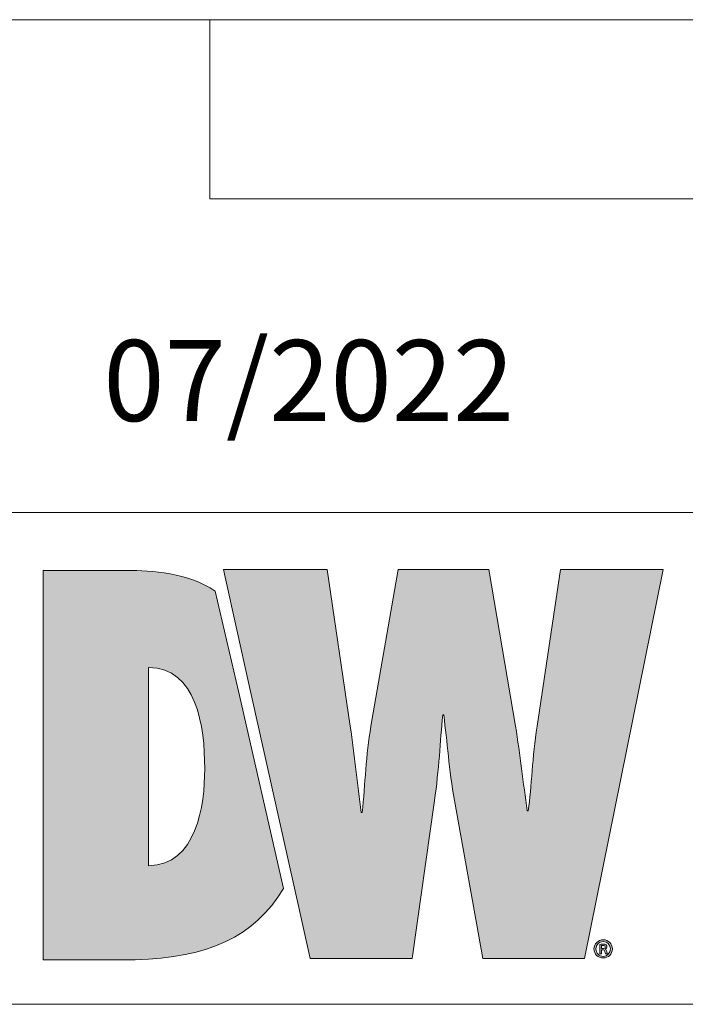
# Model space of a CAD drawing. Units: inches. Extents: x 0.5 to 16.1, y 0.5 to 11.2.
# Drawn here: x 9.2 to 10.2, y 0.5 to 1.9 of the extents above; entities that cross this region are included whole.
import ezdxf

# ---------------------------------------------------------------- set-up
doc = ezdxf.new("R2010")
doc.units = ezdxf.units.IN
doc.header["$MEASUREMENT"] = 0
doc.layers.add('Layer 1', color=7, linetype='Continuous', lineweight=0)

# ---------------------------------------------------------------- blocks, each defined once
blk = doc.blocks.new('Block_2')
at = {"layer": 'Layer 1', "true_color": 0xee7623, "transparency": 33554687}
h = blk.add_hatch(color=30, dxfattribs=at)
h.dxf.hatch_style = 2
edge = h.paths.add_edge_path()
edge.add_spline(control_points=[(10.022, 1.1059), (10.022, 1.1059), (9.9882, 0.8773), (9.9882, 0.8773), (9.9813, 0.8329), (9.9798, 0.7893), (9.9753, 0.754), (9.9753, 0.754), (9.9738, 0.754), (9.9738, 0.754), (9.9678, 0.7953), (9.9633, 0.8359), (9.9566, 0.8773), (9.9566, 0.8773), (9.9175, 1.1059), (9.9175, 1.1059), (9.9175, 1.1059), (9.7858, 1.1059), (9.7858, 1.1059), (9.7858, 1.1059), (9.7459, 0.8773), (9.7459, 0.8773), (9.7384, 0.8352), (9.7376, 0.7938), (9.7331, 0.7516), (9.7331, 0.7516), (9.7316, 0.7516), (9.7316, 0.7516), (9.7264, 0.7938), (9.7219, 0.8352), (9.7158, 0.8773), (9.7158, 0.8773), (9.682, 1.1059), (9.682, 1.1059), (9.682, 1.1059), (9.5308, 1.1059), (9.5308, 1.1059), (9.5308, 1.1059), (9.5333, 1.0948), (9.5333, 1.0948), (9.5333, 1.0948), (9.5676, 0.9409), (9.5676, 0.9409), (9.5676, 0.9409), (9.6426, 0.6044), (9.6426, 0.6044), (9.6426, 0.6044), (9.6572, 0.5388), (9.6572, 0.5388), (9.6572, 0.5388), (9.8061, 0.5388), (9.8061, 0.5388), (9.8061, 0.5388), (9.8384, 0.769), (9.8384, 0.769), (9.8452, 0.8148), (9.8467, 0.8547), (9.8505, 0.8938), (9.8505, 0.8938), (9.852, 0.8938), (9.852, 0.8938), (9.8572, 0.8547), (9.8595, 0.8148), (9.8678, 0.769), (9.8678, 0.769), (9.9091, 0.5388), (9.9091, 0.5388), (9.9091, 0.5388), (10.0573, 0.5388), (10.0573, 0.5388), (10.0573, 0.5388), (10.1717, 1.1059), (10.1717, 1.1059), (10.1717, 1.1059), (10.022, 1.1059), (10.022, 1.1059)], knot_values=[0, 0, 0, 0, 1, 1, 1, 2, 2, 2, 3, 3, 3, 4, 4, 4, 5, 5, 5, 6, 6, 6, 7, 7, 7, 8, 8, 8, 9, 9, 9, 10, 10, 10, 11, 11, 11, 12, 12, 12, 13, 13, 13, 14, 14, 14, 15, 15, 15, 16, 16, 16, 17, 17, 17, 18, 18, 18, 19, 19, 19, 20, 20, 20, 21, 21, 21, 22, 22, 22, 23, 23, 23, 24, 24, 24, 25, 25, 25, 25], degree=3, periodic=0)
h = blk.add_hatch(color=30, dxfattribs=at)
h.dxf.hatch_style = 2
edge = h.paths.add_edge_path()
edge.add_spline(control_points=[(9.4216, 0.6741), (9.4216, 0.6741), (9.4216, 0.963), (9.4216, 0.963), (9.4915, 0.963), (9.5036, 0.8772), (9.5036, 0.8155), (9.5036, 0.7621), (9.4915, 0.6749), (9.4216, 0.6741)], knot_values=[0, 0, 0, 0, 1, 1, 1, 2, 2, 2, 3, 3, 3, 3], degree=3, periodic=0)
edge = h.paths.add_edge_path()
edge.add_spline(control_points=[(9.5188, 1.0741), (9.4808, 1.1012), (9.424, 1.1043), (9.3915, 1.1043), (9.3915, 1.1043), (9.2681, 1.1043), (9.2681, 1.1043), (9.2681, 1.1043), (9.2681, 0.5372), (9.2681, 0.5372), (9.2681, 0.5372), (9.402, 0.5372), (9.402, 0.5372), (9.5088, 0.5399), (9.5758, 0.5703), (9.6184, 0.641), (9.6184, 0.641), (9.553, 0.9285), (9.553, 0.9285), (9.553, 0.9285), (9.5188, 1.0741), (9.5188, 1.0741)], knot_values=[0, 0, 0, 0, 1, 1, 1, 2, 2, 2, 3, 3, 3, 4, 4, 4, 5, 5, 5, 6, 6, 6, 7, 7, 7, 7], degree=3, periodic=0)
at = {"layer": 'Layer 1'}
for points, knots in [([(10.022, 1.1059), (10.022, 1.1059), (9.9882, 0.8773), (9.9882, 0.8773), (9.9813, 0.8329), (9.9798, 0.7893), (9.9753, 0.754), (9.9753, 0.754), (9.9738, 0.754), (9.9738, 0.754), (9.9678, 0.7953), (9.9633, 0.8359), (9.9566, 0.8773), (9.9566, 0.8773), (9.9175, 1.1059), (9.9175, 1.1059), (9.9175, 1.1059), (9.7858, 1.1059), (9.7858, 1.1059), (9.7858, 1.1059), (9.7459, 0.8773), (9.7459, 0.8773), (9.7384, 0.8352), (9.7376, 0.7938), (9.7331, 0.7516), (9.7331, 0.7516), (9.7316, 0.7516), (9.7316, 0.7516), (9.7264, 0.7938), (9.7219, 0.8352), (9.7158, 0.8773), (9.7158, 0.8773), (9.682, 1.1059), (9.682, 1.1059), (9.682, 1.1059), (9.5308, 1.1059), (9.5308, 1.1059), (9.5308, 1.1059), (9.5333, 1.0948), (9.5333, 1.0948), (9.5333, 1.0948), (9.5676, 0.9409), (9.5676, 0.9409), (9.5676, 0.9409), (9.6426, 0.6044), (9.6426, 0.6044), (9.6426, 0.6044), (9.6572, 0.5388), (9.6572, 0.5388), (9.6572, 0.5388), (9.8061, 0.5388), (9.8061, 0.5388), (9.8061, 0.5388), (9.8384, 0.769), (9.8384, 0.769), (9.8452, 0.8148), (9.8467, 0.8547), (9.8505, 0.8938), (9.8505, 0.8938), (9.852, 0.8938), (9.852, 0.8938), (9.8572, 0.8547), (9.8595, 0.8148), (9.8678, 0.769), (9.8678, 0.769), (9.9091, 0.5388), (9.9091, 0.5388), (9.9091, 0.5388), (10.0573, 0.5388), (10.0573, 0.5388), (10.0573, 0.5388), (10.1717, 1.1059), (10.1717, 1.1059), (10.1717, 1.1059), (10.022, 1.1059), (10.022, 1.1059)], [0, 0, 0, 0, 1, 1, 1, 2, 2, 2, 3, 3, 3, 4, 4, 4, 5, 5, 5, 6, 6, 6, 7, 7, 7, 8, 8, 8, 9, 9, 9, 10, 10, 10, 11, 11, 11, 12, 12, 12, 13, 13, 13, 14, 14, 14, 15, 15, 15, 16, 16, 16, 17, 17, 17, 18, 18, 18, 19, 19, 19, 20, 20, 20, 21, 21, 21, 22, 22, 22, 23, 23, 23, 24, 24, 24, 25, 25, 25, 25]), ([(9.5188, 1.0741), (9.4808, 1.1012), (9.424, 1.1043), (9.3915, 1.1043), (9.3915, 1.1043), (9.2681, 1.1043), (9.2681, 1.1043), (9.2681, 1.1043), (9.2681, 0.5372), (9.2681, 0.5372), (9.2681, 0.5372), (9.402, 0.5372), (9.402, 0.5372), (9.5088, 0.5399), (9.5758, 0.5703), (9.6184, 0.641), (9.6184, 0.641), (9.553, 0.9285), (9.553, 0.9285), (9.553, 0.9285), (9.5188, 1.0741), (9.5188, 1.0741)], [0, 0, 0, 0, 1, 1, 1, 2, 2, 2, 3, 3, 3, 4, 4, 4, 5, 5, 5, 6, 6, 6, 7, 7, 7, 7]), ([(9.4216, 0.6741), (9.4216, 0.6741), (9.4216, 0.963), (9.4216, 0.963), (9.4915, 0.963), (9.5036, 0.8772), (9.5036, 0.8155), (9.5036, 0.7621), (9.4915, 0.6749), (9.4216, 0.6741)], [0, 0, 0, 0, 1, 1, 1, 2, 2, 2, 3, 3, 3, 3])]:
    blk.add_open_spline(points, degree=3, knots=knots, dxfattribs=at)
blk = doc.blocks.new('Block_1')
at = {"layer": 'Layer 1', "true_color": 0x231f20, "transparency": 33554687}
h = blk.add_hatch(color=250, dxfattribs=at)
h.dxf.hatch_style = 2
edge = h.paths.add_edge_path()
edge.add_spline(control_points=[(10.0821, 0.5535), (10.0821, 0.5535), (10.0838, 0.5535), (10.0838, 0.5535), (10.0856, 0.5535), (10.0874, 0.5541), (10.0874, 0.5557), (10.0874, 0.557), (10.0865, 0.558), (10.0841, 0.558), (10.0831, 0.558), (10.0825, 0.5579), (10.0821, 0.5578), (10.0821, 0.5578), (10.0821, 0.5535), (10.0821, 0.5535)], knot_values=[0, 0, 0, 0, 1, 1, 1, 2, 2, 2, 3, 3, 3, 4, 4, 4, 5, 5, 5, 5], degree=3, periodic=0)
edge = h.paths.add_edge_path()
edge.add_spline(control_points=[(10.0821, 0.5457), (10.0821, 0.5457), (10.0795, 0.5457), (10.0795, 0.5457), (10.0795, 0.5457), (10.0795, 0.5595), (10.0795, 0.5595), (10.0809, 0.5598), (10.0824, 0.56), (10.0843, 0.56), (10.0866, 0.56), (10.0878, 0.5595), (10.0886, 0.5589), (10.0894, 0.5583), (10.09, 0.5572), (10.09, 0.5559), (10.09, 0.5543), (10.0888, 0.5532), (10.0874, 0.5527), (10.0874, 0.5527), (10.0874, 0.5525), (10.0874, 0.5525), (10.0885, 0.552), (10.0892, 0.5509), (10.0896, 0.5491), (10.09, 0.5471), (10.0904, 0.5462), (10.0907, 0.5457), (10.0907, 0.5457), (10.088, 0.5457), (10.088, 0.5457), (10.0876, 0.5462), (10.0873, 0.5475), (10.0869, 0.5493), (10.0865, 0.5509), (10.0856, 0.5515), (10.0837, 0.5515), (10.0837, 0.5515), (10.0821, 0.5515), (10.0821, 0.5515), (10.0821, 0.5515), (10.0821, 0.5457), (10.0821, 0.5457)], knot_values=[0, 0, 0, 0, 1, 1, 1, 2, 2, 2, 3, 3, 3, 4, 4, 4, 5, 5, 5, 6, 6, 6, 7, 7, 7, 8, 8, 8, 9, 9, 9, 10, 10, 10, 11, 11, 11, 12, 12, 12, 13, 13, 13, 14, 14, 14, 14], degree=3, periodic=0)
edge = h.paths.add_edge_path()
edge.add_spline(control_points=[(10.0739, 0.553), (10.0739, 0.5469), (10.0784, 0.5421), (10.0846, 0.5421), (10.0904, 0.542), (10.0949, 0.5469), (10.0949, 0.5529), (10.0949, 0.559), (10.0904, 0.5638), (10.0844, 0.5638), (10.0784, 0.5638), (10.0739, 0.559), (10.0739, 0.553)], knot_values=[0, 0, 0, 0, 1, 1, 1, 2, 2, 2, 3, 3, 3, 4, 4, 4, 4], degree=3, periodic=0)
edge = h.paths.add_edge_path()
edge.add_spline(control_points=[(10.0978, 0.553), (10.0978, 0.5455), (10.092, 0.5397), (10.0845, 0.5397), (10.077, 0.5397), (10.071, 0.5455), (10.071, 0.553), (10.071, 0.5604), (10.077, 0.5662), (10.0846, 0.5662), (10.092, 0.5662), (10.0978, 0.5604), (10.0978, 0.553)], knot_values=[0, 0, 0, 0, 1, 1, 1, 2, 2, 2, 3, 3, 3, 4, 4, 4, 4], degree=3, periodic=0)
at = {"layer": 'Layer 1'}
for points, knots in [([(10.0978, 0.553), (10.0978, 0.5455), (10.092, 0.5397), (10.0845, 0.5397), (10.077, 0.5397), (10.071, 0.5455), (10.071, 0.553), (10.071, 0.5604), (10.077, 0.5662), (10.0846, 0.5662), (10.092, 0.5662), (10.0978, 0.5604), (10.0978, 0.553)], [0, 0, 0, 0, 1, 1, 1, 2, 2, 2, 3, 3, 3, 4, 4, 4, 4]), ([(10.0739, 0.553), (10.0739, 0.5469), (10.0784, 0.5421), (10.0846, 0.5421), (10.0904, 0.542), (10.0949, 0.5469), (10.0949, 0.5529), (10.0949, 0.559), (10.0904, 0.5638), (10.0844, 0.5638), (10.0784, 0.5638), (10.0739, 0.559), (10.0739, 0.553)], [0, 0, 0, 0, 1, 1, 1, 2, 2, 2, 3, 3, 3, 4, 4, 4, 4]), ([(10.0821, 0.5457), (10.0821, 0.5457), (10.0795, 0.5457), (10.0795, 0.5457), (10.0795, 0.5457), (10.0795, 0.5595), (10.0795, 0.5595), (10.0809, 0.5598), (10.0824, 0.56), (10.0843, 0.56), (10.0866, 0.56), (10.0878, 0.5595), (10.0886, 0.5589), (10.0894, 0.5583), (10.09, 0.5572), (10.09, 0.5559), (10.09, 0.5543), (10.0888, 0.5532), (10.0874, 0.5527), (10.0874, 0.5527), (10.0874, 0.5525), (10.0874, 0.5525), (10.0885, 0.552), (10.0892, 0.5509), (10.0896, 0.5491), (10.09, 0.5471), (10.0904, 0.5462), (10.0907, 0.5457), (10.0907, 0.5457), (10.088, 0.5457), (10.088, 0.5457), (10.0876, 0.5462), (10.0873, 0.5475), (10.0869, 0.5493), (10.0865, 0.5509), (10.0856, 0.5515), (10.0837, 0.5515), (10.0837, 0.5515), (10.0821, 0.5515), (10.0821, 0.5515), (10.0821, 0.5515), (10.0821, 0.5457), (10.0821, 0.5457)], [0, 0, 0, 0, 1, 1, 1, 2, 2, 2, 3, 3, 3, 4, 4, 4, 5, 5, 5, 6, 6, 6, 7, 7, 7, 8, 8, 8, 9, 9, 9, 10, 10, 10, 11, 11, 11, 12, 12, 12, 13, 13, 13, 14, 14, 14, 14]), ([(10.0821, 0.5535), (10.0821, 0.5535), (10.0838, 0.5535), (10.0838, 0.5535), (10.0856, 0.5535), (10.0874, 0.5541), (10.0874, 0.5557), (10.0874, 0.557), (10.0865, 0.558), (10.0841, 0.558), (10.0831, 0.558), (10.0825, 0.5579), (10.0821, 0.5578), (10.0821, 0.5578), (10.0821, 0.5535), (10.0821, 0.5535)], [0, 0, 0, 0, 1, 1, 1, 2, 2, 2, 3, 3, 3, 4, 4, 4, 5, 5, 5, 5])]:
    blk.add_open_spline(points, degree=3, knots=knots, dxfattribs=at)
blk.add_blockref('Block_2', (0, 0), dxfattribs=at)

msp = doc.modelspace()

# ---------------------------------------------------------------- linework, layer by layer
at = {"layer": 'Layer 1', "color": 250, "lineweight": 18, "true_color": 0x231f20}
for p, q in [((8.7792, 1.9069), (16.0625, 1.9069)), ((9.5111, 1.6458), (9.5111, 1.9069)), ((10.6208, 1.6458), (9.5111, 1.6458)), ((8.7792, 1.1889), (16.0625, 1.1889))]:
    msp.add_line(p, q, dxfattribs=at)
at = {"layer": 'Layer 1', "color": 18, "lineweight": 18, "true_color": 0x000000}
msp.add_open_spline([(0.4722, 0.4722), (0.4722, 0.4722), (16.0625, 0.4722), (16.0625, 0.4722)], degree=3, dxfattribs=at)

# ---------------------------------------------------------------- block references
at = {"layer": 'Layer 1'}
msp.add_blockref('Block_1', (0, 0), dxfattribs=at)

# ---------------------------------------------------------------- texts
at = {"layer": 'Layer 1', "insert": (9.3557, 1.3221), "char_height": 0.2, "attachment_point": 7}
msp.add_mtext('\\C250;\\c2105123;\\FGotham Book|b0|i0|c1;\\H0.118000;\\W1.000000;07/2022', dxfattribs=at)

doc.saveas('drawing.dxf')
